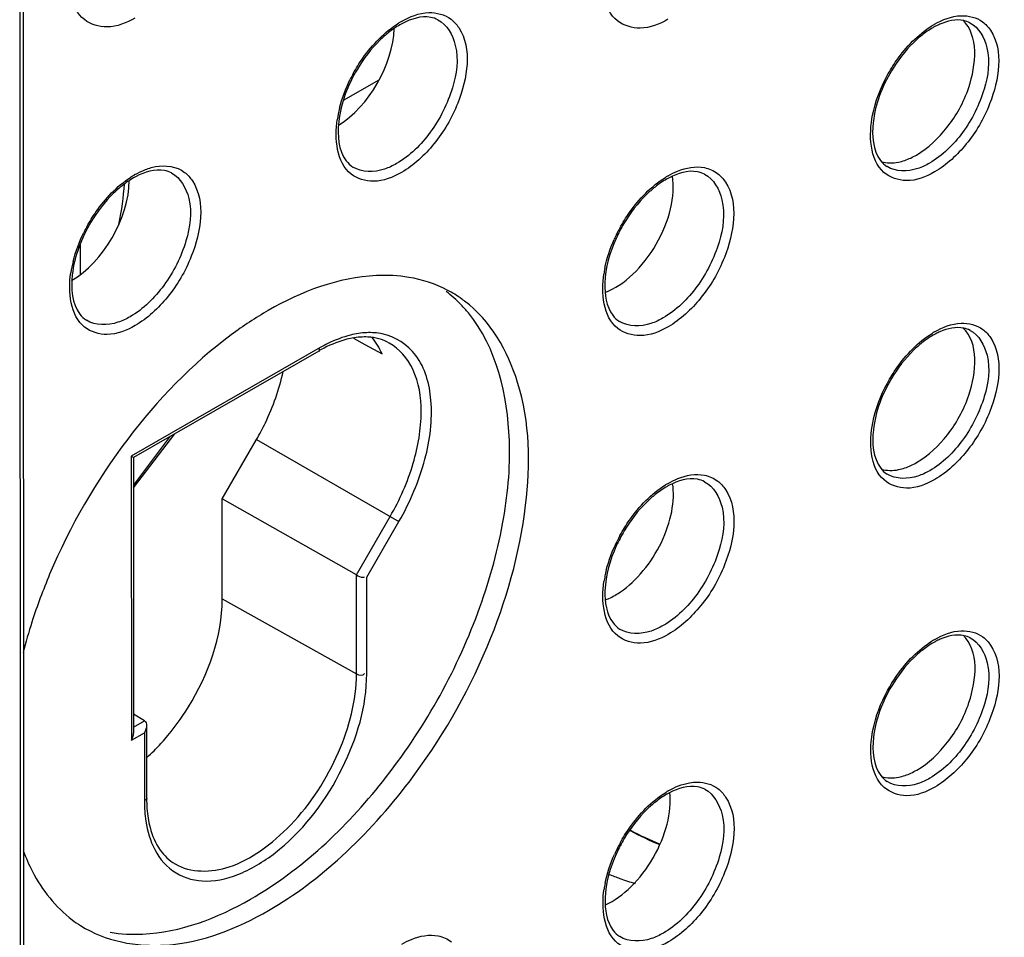
# Model space of a CAD drawing. Units: millimetres. Extents: x 0 to 420, y 0 to 297.
# Drawn here: x 376 to 381, y 168 to 173 of the extents above; entities that cross this region are included whole.
import ezdxf

# ---------------------------------------------------------------- set-up
doc = ezdxf.new("R2010")
doc.units = ezdxf.units.MM
doc.header["$LTSCALE"] = 23.1
doc.layers.get('0').update_dxf_attribs({"linetype": 'CONTINUOUS'})
doc.layers.add('MATSCHNITT', color=7, linetype='CONTINUOUS')
doc.layers.add('RADIEN', color=7, linetype='CONTINUOUS')

msp = doc.modelspace()

# ---------------------------------------------------------------- linework, layer by layer
at = {"color": 7, "linetype": 'CONTINUOUS'}
for p, q in [((377.56111, 172.28076), (377.75619, 172.39291)), ((376.1225, 171.49003), (376.12258, 171.32864)), ((377.61628, 170.98193), (377.67842, 170.94739)), ((377.67842, 170.94739), (377.77199, 170.89537)), ((376.41409, 170.17706), (376.61636, 170.44548)), ((376.4141, 170.1628), (376.64031, 170.45924)), ((376.89862, 170.10258), (377.0868, 170.42818)), ((376.89887, 169.5561), (376.89862, 170.10258))]:
    msp.add_line(p, q, dxfattribs=at)
for centre, radius, start, end in [((377.69951, 170.67914), 0.69945, 43.86295, 52.87569), ((377.81707, 170.64623), 0.67377, 54.5182, 62.45943), ((377.81584, 170.64462), 0.6758, 52.93841, 54.51269), ((377.66627, 170.64671), 0.74589, 39.28698, 43.8898), ((378.65808, 168.53031), 2.93984, 162.17409, 165.55243), ((375.68119, 169.57617), 1.19781, 314.87989, 318.96867), ((375.74405, 169.51332), 1.10892, 312.01251, 314.86976), ((379.60359, 169.50927), 1.57278, 247.94, 250.22583), ((379.56535, 169.40188), 1.45878, 250.21212, 253.64119), ((376.48626, 168.34119), 0.67433, 232.93702, 237.55145)]:
    msp.add_arc(centre, radius, start, end, dxfattribs=at)
for centre, major_axis, ratio, start_param, end_param in [((377.52341, 172.50372), (0.22246, 0.38947), 0.5758854, 3.9598609, 5.4531101), ((379.04225, 171.62442), (0.22694, 0.39044), 0.5809261, -2.5141163, -0.617732), ((376.07533, 171.66255), (0.22264, 0.3898), 0.5758854, 3.9236052, 5.4797332), ((377.23491, 170.34363), (0.40874, 0.70323), 0.5809261, 5.8760904, 6.0810171), ((379.0287, 168.27269), (0.2242, 0.39116), 0.5768971, -2.4738846, -0.6719483)]:
    msp.add_ellipse(centre, major_axis=major_axis, ratio=ratio, start_param=start_param, end_param=end_param, dxfattribs=at)
for points, knots in [([(380.69165, 171.98159), (380.75714, 172.01924), (380.87434, 172.13461), (381.00801, 172.36997), (381.03434, 172.63398), (380.94462, 172.71818)], [0, 0, 0, 0, 0.2690448, 0.5618133, 1, 1, 1, 1]), ([(380.49866, 171.9458), (380.52879, 171.93666), (380.57458, 171.93693), (380.61632, 171.94853), (380.62762, 171.95234)], [0, 0, 0, 0, 0.7252972, 1, 1, 1, 1]), ([(377.9191, 171.31323), (377.86052, 171.32309), (377.59242, 171.33621), (377.33006, 171.23547), (377.15073, 171.13238)], [0, 0, 0, 0, 0.2231012, 1, 1, 1, 1]), ([(377.15224, 167.85461), (377.29611, 167.93731), (377.57601, 168.1502), (377.99963, 168.62333), (378.37119, 169.26566), (378.58675, 170.01914), (378.57905, 170.70156), (378.3644, 171.0772), (378.22313, 171.1839)], [0, 0, 0, 0, 0.127567, 0.2677473, 0.4862153, 0.6918029, 0.8639057, 1, 1, 1, 1]), ([(377.15073, 171.13238), (377.08085, 171.09221), (376.79018, 170.89919), (376.54434, 170.64326), (376.3826, 170.42999)], [0, 0, 0, 0, 0.2314385, 1, 1, 1, 1]), ([(377.05337, 167.91567), (377.33308, 168.07646), (377.83599, 168.5543), (378.25696, 169.29753), (378.44227, 169.94955), (378.49678, 170.50871), (378.39814, 170.93021), (378.24357, 171.11901)], [0, 0, 0, 0, 0.2602756, 0.5447905, 0.6802348, 0.8031536, 1, 1, 1, 1]), ([(380.69242, 170.30141), (380.75792, 170.33906), (380.87512, 170.45444), (381.00879, 170.68979), (381.03511, 170.95381), (380.9454, 171.03801)], [0, 0, 0, 0, 0.2690448, 0.5618133, 1, 1, 1, 1]), ([(377.0868, 170.42818), (377.10389, 170.45776), (377.16605, 170.57528), (377.21141, 170.70212), (377.23182, 170.79879)], [0, 0, 0, 0, 0.256887, 1, 1, 1, 1]), ([(376.3826, 170.42999), (376.21083, 170.2035), (376.01949, 169.87227), (375.88778, 169.51868), (375.85938, 169.43027)], [0, 0, 0, 0, 0.7537749, 1, 1, 1, 1]), ([(380.49944, 170.26563), (380.52957, 170.25648), (380.57536, 170.25675), (380.6171, 170.26835), (380.6284, 170.27217)], [0, 0, 0, 0, 0.7252972, 1, 1, 1, 1]), ([(376.58476, 168.78984), (376.63263, 168.84479), (376.79628, 169.06998), (376.89897, 169.35004), (376.89887, 169.5561)], [0, 0, 0, 0, 0.2612825, 1, 1, 1, 1]), ([(380.6932, 168.62124), (380.75869, 168.65889), (380.87589, 168.77426), (381.00956, 169.00962), (381.03589, 169.27363), (380.94617, 169.35783)], [0, 0, 0, 0, 0.2690448, 0.5618133, 1, 1, 1, 1]), ([(380.50022, 168.58545), (380.53034, 168.57631), (380.57613, 168.57657), (380.61787, 168.58818), (380.62917, 168.59199)], [0, 0, 0, 0, 0.7252972, 1, 1, 1, 1]), ([(375.81171, 168.18261), (375.8261, 168.14336), (375.88786, 168.00016), (375.98867, 167.87195), (376.07984, 167.8031)], [0, 0, 0, 0, 0.2679056, 1, 1, 1, 1]), ([(376.28685, 167.73527), (376.34529, 167.72543), (376.61274, 167.71234), (376.87447, 167.81284), (377.05337, 167.91567)], [0, 0, 0, 0, 0.2231007, 1, 1, 1, 1]), ([(376.12445, 167.77215), (376.25966, 167.68619), (376.63968, 167.61613), (376.98171, 167.75658), (377.15224, 167.85461)], [0, 0, 0, 0, 0.4488987, 1, 1, 1, 1])]:
    msp.add_open_spline(points, degree=3, knots=knots, dxfattribs=at)
for points in [[(380.62762, 171.95234), (380.64985, 171.95985), (380.67131, 171.9699), (380.69165, 171.98159)], [(378.12861, 171.24366), (378.06336, 171.27767), (377.99166, 171.30101), (377.9191, 171.31323)], [(380.6284, 170.27217), (380.65063, 170.27968), (380.67208, 170.28972), (380.69242, 170.30141)], [(380.62917, 168.59199), (380.6514, 168.5995), (380.67286, 168.60954), (380.6932, 168.62124)], [(379.12744, 168.29073), (379.18021, 168.26261), (379.23434, 168.23687), (379.28966, 168.21418)]]:
    msp.add_open_spline(points, degree=3, dxfattribs=at)
at = {"layer": 'MATSCHNITT', "color": 7, "linetype": 'CONTINUOUS'}
msp.add_arc((379.97182, 169.87532), 1.79303, 241.9505, 247.68336, dxfattribs=at)
at = {"layer": 'RADIEN', "color": 7, "linetype": 'CONTINUOUS'}
for p, q in [((375.81609, 165.26385), (375.81014, 178.16029)), ((377.4261, 170.91095), (376.41352, 170.32888)), ((376.41416, 170.32909), (376.40226, 170.336)), ((376.41402, 170.32975), (376.41472, 168.82353)), ((377.63205, 169.68776), (376.89862, 170.10258)), ((376.47432, 168.89034), (376.41467, 168.926)), ((376.48552, 168.86423), (376.4857, 168.46579))]:
    msp.add_line(p, q, dxfattribs=at)
at = {"layer": 'RADIEN', "color": 9, "linetype": 'CONTINUOUS'}
for p, q in [((375.79846, 165.23937), (375.79251, 178.13581)), ((380.53084, 171.91865), (380.5308, 171.91868)), ((377.81197, 170.95454), (377.81068, 170.95525)), ((377.43441, 170.92932), (376.40226, 170.336)), ((377.0868, 170.42818), (377.86433, 169.97935)), ((376.40226, 170.336), (376.40298, 168.78465)), ((380.53162, 170.23847), (380.53157, 170.2385)), ((377.63205, 169.68776), (377.81654, 170.00697)), ((377.68813, 169.67447), (377.86433, 169.97935)), ((377.6323, 169.14731), (377.63205, 169.68776)), ((377.68838, 169.14757), (377.68813, 169.67447)), ((376.89887, 169.5561), (377.6323, 169.14731)), ((376.4147, 168.85664), (376.47384, 168.89063)), ((376.40298, 168.78465), (376.47378, 168.82535)), ((376.47378, 168.82535), (376.47395, 168.44947)), ((380.53239, 168.5583), (380.53235, 168.55833)), ((376.63928, 168.1096), (376.64123, 168.10842))]:
    msp.add_line(p, q, dxfattribs=at)
for centre, radius, start, end in [((378.12157, 172.28806), 0.48853, 119.90226, 121.84815), ((381.02848, 172.2814), 0.47804, 119.90272, 121.89177), ((378.37544, 172.01184), 0.86635, 151.42466, 153.72528), ((378.18072, 172.07539), 0.66101, 165.84181, 171.35699), ((376.67964, 171.42907), 0.51464, 121.84318, 123.2278), ((376.6659, 171.45128), 0.48853, 119.90226, 121.84816), ((379.57802, 171.44466), 0.48853, 119.90226, 121.84816), ((376.91977, 171.17506), 0.86635, 151.42455, 153.72516), ((379.82621, 171.17137), 0.85996, 151.41431, 156.03765), ((376.72505, 171.2386), 0.66101, 165.84163, 171.35676), ((379.61405, 171.23605), 0.63754, 168.57929, 171.40416), ((381.02925, 170.60122), 0.47804, 119.90272, 121.89177), ((379.5788, 169.76448), 0.48853, 119.90226, 121.84816), ((379.83267, 169.48827), 0.86636, 151.42378, 153.72432), ((379.66145, 169.5465), 0.6851, 165.89051, 168.58288), ((379.61483, 169.55588), 0.63754, 168.57929, 171.40416), ((381.03003, 168.92104), 0.47804, 119.90272, 121.89177), ((379.57957, 168.08431), 0.48853, 119.90226, 121.84816), ((377.23578, 168.44931), 0.76182, 179.98821, 184.03948), ((377.14514, 168.44276), 0.67096, 184.02641, 188.64215), ((379.82776, 167.81102), 0.85996, 151.41451, 156.03789), ((379.6156, 167.8757), 0.63754, 168.57966, 171.40458)]:
    msp.add_arc(centre, radius, start, end, dxfattribs=at)
at = {"layer": 'RADIEN', "color": 7, "linetype": 'CONTINUOUS'}
for centre, radius, start, end in [((378.07734, 172.33215), 0.41647, 117.68562, 119.90323), ((380.98428, 172.32543), 0.40605, 117.62971, 119.90384), ((380.96776, 172.3574), 0.37006, 113.6173, 117.65871), ((376.62167, 171.49537), 0.41647, 117.68562, 119.90323), ((379.53379, 171.48875), 0.41647, 117.68562, 119.90323), ((379.80379, 171.18501), 0.82634, 149.22903, 155.60287), ((380.98506, 170.64525), 0.40605, 117.62971, 119.90384), ((380.96853, 170.67723), 0.37006, 113.6173, 117.65871), ((377.79315, 170.27249), 0.73645, 118.64329, 119.89509), ((379.53457, 169.80858), 0.41647, 117.68562, 119.90323), ((379.80456, 169.50484), 0.82634, 149.22903, 155.60287), ((378.81651, 169.97178), 0.45689, 299.7414, 304.43355), ((380.98583, 168.96508), 0.40605, 117.62971, 119.90384), ((380.96931, 168.99705), 0.37006, 113.6173, 117.65871), ((379.53534, 168.1284), 0.41647, 117.68562, 119.90323), ((379.80534, 167.82466), 0.82634, 149.22903, 155.60287)]:
    msp.add_arc(centre, radius, start, end, dxfattribs=at)
for centre, major_axis, ratio, start_param, end_param in [((376.17679, 171.58283), (0.12184, 0.50493), 0.2870656, -1.4630055, -1.0083822), ((379.04303, 169.94424), (0.22694, 0.39044), 0.5809261, 4.026574, 5.6650647), ((379.04303, 169.94424), (0.22694, 0.39044), 0.5809261, -2.5142883, -2.4541911)]:
    msp.add_ellipse(centre, major_axis=major_axis, ratio=ratio, start_param=start_param, end_param=end_param, dxfattribs=at)
at = {"layer": 'RADIEN', "color": 9, "linetype": 'CONTINUOUS'}
for points, knots in [([(376.42196, 172.72983), (376.37583, 172.70331), (376.28208, 172.66467), (376.07195, 172.72694), (376.05553, 172.91711), (376.07077, 173.01812)], [0, 0, 0, 0, 0.2680631, 0.4854129, 1, 1, 1, 1]), ([(379.33409, 172.72321), (379.28795, 172.69669), (379.19421, 172.65806), (378.98408, 172.72032), (378.96766, 172.91049), (378.98289, 173.0115)], [0, 0, 0, 0, 0.2680638, 0.4854142, 1, 1, 1, 1]), ([(377.87803, 172.71155), (377.92326, 172.73755), (378.01469, 172.77475), (378.11524, 172.74958), (378.14886, 172.72385)], [0, 0, 0, 0, 0.5520169, 1, 1, 1, 1]), ([(380.79016, 172.6958), (380.83409, 172.72105), (380.92278, 172.75718), (381.02049, 172.73362), (381.05344, 172.709)], [0, 0, 0, 0, 0.5519161, 1, 1, 1, 1]), ([(377.61462, 172.42623), (377.63046, 172.4553), (377.69626, 172.56121), (377.78585, 172.65464), (377.86379, 172.70303)], [0, 0, 0, 0, 0.2651666, 1, 1, 1, 1]), ([(378.07742, 172.72042), (378.12732, 172.6944), (378.2007, 172.55985), (378.16463, 172.33212), (378.05211, 172.10398), (377.92393, 171.97669), (377.85113, 171.93485)], [0, 0, 0, 0, 0.182704, 0.4334967, 0.7274229, 1, 1, 1, 1]), ([(378.19138, 172.67756), (378.2666, 172.56267), (378.22104, 172.29714), (378.07065, 172.04284), (377.94657, 171.92561), (377.87841, 171.88643)], [0, 0, 0, 0, 0.4545065, 0.7398089, 1, 1, 1, 1]), ([(380.53202, 172.41576), (380.5475, 172.44427), (380.61186, 172.54814), (380.69957, 172.63979), (380.77592, 172.68728)], [0, 0, 0, 0, 0.2651071, 1, 1, 1, 1]), ([(380.9841, 172.70405), (381.0328, 172.67866), (381.10442, 172.54734), (381.06922, 172.32509), (380.95939, 172.10243), (380.8343, 171.9782), (380.76326, 171.93736)], [0, 0, 0, 0, 0.1827042, 0.4334968, 0.727423, 1, 1, 1, 1]), ([(381.09555, 172.66409), (381.17015, 172.55237), (381.12605, 172.2916), (380.97903, 172.04248), (380.85738, 171.92738), (380.79053, 171.88895)], [0, 0, 0, 0, 0.4538782, 0.7394753, 1, 1, 1, 1]), ([(380.79053, 171.88895), (380.74399, 171.8622), (380.64848, 171.82296), (380.43543, 171.89776), (380.43139, 172.09522), (380.45212, 172.19946)], [0, 0, 0, 0, 0.2638386, 0.4776395, 1, 1, 1, 1]), ([(377.87841, 171.88643), (377.83228, 171.85991), (377.73854, 171.82128), (377.5284, 171.88354), (377.51198, 172.07371), (377.52722, 172.17472)], [0, 0, 0, 0, 0.2680635, 0.4854135, 1, 1, 1, 1]), ([(376.47213, 171.89936), (376.49229, 171.90767), (376.56365, 171.93143), (376.65042, 171.9198), (376.69318, 171.88707)], [0, 0, 0, 0, 0.2881418, 1, 1, 1, 1]), ([(377.85113, 171.93485), (377.83012, 171.92277), (377.7576, 171.8872), (377.66149, 171.88486), (377.61298, 171.91568)], [0, 0, 0, 0, 0.2966128, 1, 1, 1, 1]), ([(379.33448, 171.86815), (379.35134, 171.87784), (379.41234, 171.90834), (379.48473, 171.9222), (379.5329, 171.91277)], [0, 0, 0, 0, 0.2837904, 1, 1, 1, 1]), ([(380.76326, 171.93736), (380.74275, 171.92558), (380.67198, 171.89087), (380.57818, 171.88857), (380.53084, 171.91865)], [0, 0, 0, 0, 0.2966045, 1, 1, 1, 1]), ([(376.62174, 171.88364), (376.67165, 171.85762), (376.74503, 171.72307), (376.70896, 171.49535), (376.59643, 171.2672), (376.46826, 171.13991), (376.39546, 171.09807)], [0, 0, 0, 0, 0.182704, 0.4334967, 0.7274229, 1, 1, 1, 1]), ([(379.53387, 171.87703), (379.58377, 171.85101), (379.65715, 171.71645), (379.62108, 171.48873), (379.50856, 171.26058), (379.38038, 171.1333), (379.30758, 171.09145)], [0, 0, 0, 0, 0.182704, 0.4334967, 0.7274229, 1, 1, 1, 1]), ([(376.15895, 171.58945), (376.1742, 171.61745), (376.23766, 171.72007), (376.32327, 171.81086), (376.39763, 171.85957)], [0, 0, 0, 0, 0.2639623, 1, 1, 1, 1]), ([(376.7357, 171.84078), (376.81093, 171.72589), (376.76536, 171.46036), (376.61498, 171.20606), (376.49089, 171.08883), (376.42274, 171.04965)], [0, 0, 0, 0, 0.4545073, 0.7398093, 1, 1, 1, 1]), ([(379.07108, 171.58284), (379.08691, 171.61192), (379.15272, 171.71782), (379.24231, 171.81124), (379.32024, 171.85964)], [0, 0, 0, 0, 0.2651668, 1, 1, 1, 1]), ([(379.64784, 171.83415), (379.72305, 171.71925), (379.67748, 171.45374), (379.5271, 171.19944), (379.40302, 171.08221), (379.33486, 171.04304)], [0, 0, 0, 0, 0.4545132, 0.7398124, 1, 1, 1, 1]), ([(376.42274, 171.04965), (376.3766, 171.02313), (376.28286, 170.9845), (376.07272, 171.04676), (376.05631, 171.23694), (376.07154, 171.33794)], [0, 0, 0, 0, 0.2680631, 0.4854129, 1, 1, 1, 1]), ([(379.33486, 171.04304), (379.28873, 171.01652), (379.19498, 170.97788), (378.98484, 171.04015), (378.96843, 171.23033), (378.98367, 171.33134)], [0, 0, 0, 0, 0.2680608, 0.4854083, 1, 1, 1, 1]), ([(376.39546, 171.09807), (376.37445, 171.08599), (376.30193, 171.05042), (376.20581, 171.04808), (376.15731, 171.0789)], [0, 0, 0, 0, 0.2966128, 1, 1, 1, 1]), ([(379.30758, 171.09145), (379.28658, 171.07937), (379.21405, 171.04381), (379.11794, 171.04146), (379.06943, 171.07228)], [0, 0, 0, 0, 0.2966131, 1, 1, 1, 1]), ([(380.79094, 171.01562), (380.83486, 171.04087), (380.92356, 171.07701), (381.02126, 171.05345), (381.05422, 171.02882)], [0, 0, 0, 0, 0.5519161, 1, 1, 1, 1]), ([(377.86433, 169.97935), (377.92581, 170.08574), (378.01775, 170.30145), (378.05982, 170.61906), (377.99065, 170.89172), (377.84451, 170.99039), (377.77338, 171.00477)], [0, 0, 0, 0, 0.3153988, 0.5932293, 0.8137472, 1, 1, 1, 1]), ([(380.5328, 170.73559), (380.54827, 170.76409), (380.61263, 170.86797), (380.70035, 170.95961), (380.7767, 171.0071)], [0, 0, 0, 0, 0.2651071, 1, 1, 1, 1]), ([(380.98487, 171.02387), (381.03358, 170.99848), (381.10519, 170.86716), (381.06999, 170.64491), (380.96017, 170.42225), (380.83508, 170.29803), (380.76403, 170.25719)], [0, 0, 0, 0, 0.1827042, 0.4334968, 0.727423, 1, 1, 1, 1]), ([(377.60062, 170.99809), (377.55771, 170.98751), (377.50109, 170.96559), (377.44816, 170.93723), (377.43441, 170.92932)], [0, 0, 0, 0, 0.7358908, 1, 1, 1, 1]), ([(377.81654, 170.00697), (377.86933, 170.09832), (377.95123, 170.28404), (377.99942, 170.562), (377.96554, 170.80419), (377.86803, 170.92331), (377.81195, 170.95451)], [0, 0, 0, 0, 0.3072048, 0.5845971, 0.8131338, 1, 1, 1, 1]), ([(381.09633, 170.98392), (381.17093, 170.87219), (381.12682, 170.61142), (380.9798, 170.3623), (380.85816, 170.24721), (380.79131, 170.20878)], [0, 0, 0, 0, 0.4538782, 0.7394753, 1, 1, 1, 1]), ([(377.4272, 170.90893), (377.42921, 170.90991), (377.43253, 170.91694), (377.42911, 170.92312), (377.42724, 170.92694)], [0, 0, 0, 0, 0.3445582, 1, 1, 1, 1]), ([(380.79131, 170.20878), (380.74477, 170.18202), (380.64926, 170.14278), (380.43621, 170.21758), (380.43216, 170.41504), (380.4529, 170.51928)], [0, 0, 0, 0, 0.2638386, 0.4776395, 1, 1, 1, 1]), ([(380.76403, 170.25719), (380.74353, 170.2454), (380.67276, 170.21069), (380.57896, 170.2084), (380.53162, 170.23847)], [0, 0, 0, 0, 0.2966045, 1, 1, 1, 1]), ([(379.33526, 170.18798), (379.35212, 170.19767), (379.41311, 170.22816), (379.48551, 170.24202), (379.53368, 170.23259)], [0, 0, 0, 0, 0.2837904, 1, 1, 1, 1]), ([(379.07185, 169.90267), (379.08769, 169.93174), (379.15349, 170.03765), (379.24308, 170.13107), (379.32102, 170.17946)], [0, 0, 0, 0, 0.2651668, 1, 1, 1, 1]), ([(379.53464, 170.19685), (379.58455, 170.17083), (379.65793, 170.03627), (379.62186, 169.80855), (379.50933, 169.5804), (379.38116, 169.45312), (379.30836, 169.41127)], [0, 0, 0, 0, 0.182704, 0.4334967, 0.7274229, 1, 1, 1, 1]), ([(379.64861, 170.15397), (379.72383, 170.03908), (379.67826, 169.77356), (379.52787, 169.51926), (379.40379, 169.40204), (379.33564, 169.36286)], [0, 0, 0, 0, 0.4545132, 0.7398124, 1, 1, 1, 1]), ([(379.33564, 169.36286), (379.2895, 169.33634), (379.19576, 169.2977), (378.98562, 169.35998), (378.96921, 169.55016), (378.98444, 169.65117)], [0, 0, 0, 0, 0.2680608, 0.4854083, 1, 1, 1, 1]), ([(379.30836, 169.41127), (379.28735, 169.3992), (379.21483, 169.36363), (379.11871, 169.36128), (379.07021, 169.39211)], [0, 0, 0, 0, 0.2966131, 1, 1, 1, 1]), ([(380.98565, 169.3437), (381.03435, 169.3183), (381.10597, 169.18698), (381.07077, 168.96474), (380.96094, 168.74208), (380.83585, 168.61785), (380.76481, 168.57701)], [0, 0, 0, 0, 0.1827042, 0.4334968, 0.727423, 1, 1, 1, 1]), ([(380.79171, 169.33544), (380.83564, 169.3607), (380.92433, 169.39683), (381.02204, 169.37327), (381.05499, 169.34865)], [0, 0, 0, 0, 0.5519161, 1, 1, 1, 1]), ([(380.53357, 169.05541), (380.54905, 169.08392), (380.61341, 169.18779), (380.70112, 169.27943), (380.77747, 169.32692)], [0, 0, 0, 0, 0.2651071, 1, 1, 1, 1]), ([(381.09711, 169.30374), (381.1717, 169.19202), (381.1276, 168.93125), (380.98058, 168.68213), (380.85894, 168.56703), (380.79208, 168.5286)], [0, 0, 0, 0, 0.4538782, 0.7394753, 1, 1, 1, 1]), ([(376.53056, 168.1867), (376.55721, 168.13582), (376.63658, 168.04324), (376.82302, 167.99954), (377.02558, 168.05526), (377.30712, 168.24182), (377.57905, 168.6081), (377.68846, 168.96999), (377.68838, 169.14757)], [0, 0, 0, 0, 0.0917192, 0.1827238, 0.2897193, 0.4183266, 0.7164094, 1, 1, 1, 1]), ([(376.64123, 168.10842), (376.72611, 168.05778), (376.91396, 168.06482), (377.11867, 168.17916), (377.34314, 168.37459), (377.55149, 168.69707), (377.63237, 169.00082), (377.6323, 169.14731)], [0, 0, 0, 0, 0.1829786, 0.3010005, 0.4357384, 0.7287918, 1, 1, 1, 1]), ([(380.79208, 168.5286), (380.74554, 168.50185), (380.65003, 168.46261), (380.43698, 168.5374), (380.43294, 168.73487), (380.45367, 168.8391)], [0, 0, 0, 0, 0.2638386, 0.4776395, 1, 1, 1, 1]), ([(379.4521, 168.55215), (379.46646, 168.55471), (379.51967, 168.56028), (379.57593, 168.54378), (379.60687, 168.5201)], [0, 0, 0, 0, 0.2723312, 1, 1, 1, 1]), ([(380.76481, 168.57701), (380.7443, 168.56523), (380.67353, 168.53052), (380.57973, 168.52822), (380.53239, 168.5583)], [0, 0, 0, 0, 0.2966045, 1, 1, 1, 1]), ([(379.07263, 168.22249), (379.08846, 168.25156), (379.15427, 168.35747), (379.24386, 168.45089), (379.32179, 168.49929)], [0, 0, 0, 0, 0.2651668, 1, 1, 1, 1]), ([(379.53542, 168.51667), (379.58532, 168.49065), (379.6587, 168.3561), (379.62263, 168.12838), (379.51011, 167.90023), (379.38193, 167.77294), (379.30914, 167.7311)], [0, 0, 0, 0, 0.182704, 0.4334967, 0.7274229, 1, 1, 1, 1]), ([(376.48801, 168.46584), (376.48815, 168.46362), (376.48371, 168.45726), (376.47667, 168.45715), (376.47243, 168.45685)], [0, 0, 0, 0, 0.3442456, 1, 1, 1, 1]), ([(379.64939, 168.4738), (379.7246, 168.35891), (379.67903, 168.09339), (379.52865, 167.83909), (379.40457, 167.72186), (379.33641, 167.68269)], [0, 0, 0, 0, 0.4545115, 0.7398115, 1, 1, 1, 1]), ([(379.33641, 167.68269), (379.29028, 167.65617), (379.19653, 167.61753), (378.98639, 167.6798), (378.96999, 167.86998), (378.98522, 167.97099)], [0, 0, 0, 0, 0.2680614, 0.4854095, 1, 1, 1, 1]), ([(377.88036, 167.67102), (377.89722, 167.68071), (377.95821, 167.7112), (378.0306, 167.72507), (378.07877, 167.71564)], [0, 0, 0, 0, 0.283789, 1, 1, 1, 1]), ([(379.30914, 167.7311), (379.28813, 167.71902), (379.21561, 167.68346), (379.11949, 167.68111), (379.07098, 167.71193)], [0, 0, 0, 0, 0.296613, 1, 1, 1, 1])]:
    msp.add_open_spline(points, degree=3, knots=knots, dxfattribs=at)
at = {"layer": 'RADIEN', "color": 7, "linetype": 'CONTINUOUS'}
for points, knots in [([(378.07742, 172.72042), (378.06525, 172.72677), (378.00099, 172.7478), (377.93048, 172.72539), (377.88384, 172.70094)], [0, 0, 0, 0, 0.2067509, 1, 1, 1, 1]), ([(380.9841, 172.70405), (380.97358, 172.70953), (380.91992, 172.72828), (380.85999, 172.71414), (380.8195, 172.69647)], [0, 0, 0, 0, 0.2115633, 1, 1, 1, 1]), ([(377.80721, 172.65028), (377.79102, 172.63738), (377.72552, 172.5792), (377.67151, 172.50858), (377.63733, 172.45118)], [0, 0, 0, 0, 0.236558, 1, 1, 1, 1]), ([(380.72086, 172.63557), (380.70505, 172.62298), (380.64109, 172.56617), (380.58835, 172.49723), (380.55497, 172.44118)], [0, 0, 0, 0, 0.2365161, 1, 1, 1, 1]), ([(377.63733, 172.45118), (377.58523, 172.36368), (377.51992, 172.20113), (377.53292, 172.00733), (377.5767, 171.94955)], [0, 0, 0, 0, 0.5841557, 1, 1, 1, 1]), ([(380.55497, 172.44118), (380.50409, 172.35574), (380.44035, 172.19713), (380.45287, 172.00798), (380.49553, 171.95162)], [0, 0, 0, 0, 0.5844954, 1, 1, 1, 1]), ([(376.62174, 171.88364), (376.60957, 171.88999), (376.54532, 171.91102), (376.4748, 171.88862), (376.42817, 171.86416)], [0, 0, 0, 0, 0.2067509, 1, 1, 1, 1]), ([(379.53387, 171.87703), (379.5217, 171.88337), (379.45744, 171.90441), (379.38693, 171.882), (379.34029, 171.85754)], [0, 0, 0, 0, 0.2067509, 1, 1, 1, 1]), ([(376.35154, 171.8135), (376.33535, 171.8006), (376.26984, 171.74242), (376.21583, 171.6718), (376.18165, 171.6144)], [0, 0, 0, 0, 0.236558, 1, 1, 1, 1]), ([(379.26366, 171.80689), (379.24747, 171.79398), (379.18197, 171.7358), (379.12796, 171.66518), (379.09378, 171.60778)], [0, 0, 0, 0, 0.236558, 1, 1, 1, 1]), ([(376.18165, 171.6144), (376.12956, 171.5269), (376.06425, 171.36435), (376.07725, 171.17055), (376.12102, 171.11277)], [0, 0, 0, 0, 0.5841557, 1, 1, 1, 1]), ([(379.05123, 171.52634), (379.01646, 171.44965), (378.97444, 171.31025), (378.99678, 171.15415), (379.03315, 171.10615)], [0, 0, 0, 0, 0.5830475, 1, 1, 1, 1]), ([(380.98487, 171.02387), (380.97436, 171.02936), (380.92069, 171.04811), (380.86077, 171.03396), (380.82028, 171.01629)], [0, 0, 0, 0, 0.2115633, 1, 1, 1, 1]), ([(377.60975, 170.98149), (377.59599, 170.979), (377.53707, 170.96529), (377.48089, 170.94107), (377.44013, 170.91881)], [0, 0, 0, 0, 0.2314881, 1, 1, 1, 1]), ([(380.72163, 170.9554), (380.70583, 170.9428), (380.64187, 170.886), (380.58913, 170.81705), (380.55574, 170.761)], [0, 0, 0, 0, 0.2365161, 1, 1, 1, 1]), ([(380.55574, 170.761), (380.50487, 170.67557), (380.44112, 170.51695), (380.45365, 170.32781), (380.49631, 170.27145)], [0, 0, 0, 0, 0.5844954, 1, 1, 1, 1]), ([(379.53464, 170.19685), (379.52247, 170.2032), (379.45822, 170.22423), (379.38771, 170.20182), (379.34107, 170.17736)], [0, 0, 0, 0, 0.2067509, 1, 1, 1, 1]), ([(379.26444, 170.12671), (379.24825, 170.11381), (379.18274, 170.05562), (379.12873, 169.98501), (379.09455, 169.9276)], [0, 0, 0, 0, 0.236558, 1, 1, 1, 1]), ([(379.05201, 169.84617), (379.01723, 169.76948), (378.97521, 169.63007), (378.99756, 169.47398), (379.03392, 169.42598)], [0, 0, 0, 0, 0.5830475, 1, 1, 1, 1]), ([(377.63205, 169.68776), (377.64362, 169.68122), (377.65551, 169.67184), (377.67514, 169.67598), (377.67552, 169.67808)], [0, 0, 0, 0, 0.8618195, 1, 1, 1, 1]), ([(380.98565, 169.3437), (380.97514, 169.34918), (380.92147, 169.36793), (380.86155, 169.35379), (380.82105, 169.33612)], [0, 0, 0, 0, 0.2115633, 1, 1, 1, 1]), ([(380.72241, 169.27522), (380.7066, 169.26262), (380.64264, 169.20582), (380.5899, 169.13687), (380.55652, 169.08082)], [0, 0, 0, 0, 0.2365161, 1, 1, 1, 1]), ([(380.55652, 169.08082), (380.50564, 168.99539), (380.4419, 168.83678), (380.45443, 168.64763), (380.49709, 168.59127)], [0, 0, 0, 0, 0.5844954, 1, 1, 1, 1]), ([(379.53542, 168.51667), (379.52325, 168.52302), (379.45899, 168.54406), (379.38848, 168.52165), (379.34184, 168.49719)], [0, 0, 0, 0, 0.2067509, 1, 1, 1, 1]), ([(379.26521, 168.44653), (379.24903, 168.43363), (379.18352, 168.37545), (379.12951, 168.30483), (379.09533, 168.24743)], [0, 0, 0, 0, 0.236558, 1, 1, 1, 1]), ([(376.49414, 168.35825), (376.49691, 168.34136), (376.50961, 168.2805), (376.53424, 168.22139), (376.56028, 168.18453)], [0, 0, 0, 0, 0.2749246, 1, 1, 1, 1]), ([(379.05278, 168.16599), (379.01801, 168.0893), (378.97599, 167.9499), (378.99833, 167.7938), (379.0347, 167.7458)], [0, 0, 0, 0, 0.5830475, 1, 1, 1, 1])]:
    msp.add_open_spline(points, degree=3, knots=knots, dxfattribs=at)
for points in [[(377.86972, 172.69317), (377.84781, 172.68058), (377.82697, 172.66604), (377.80721, 172.65028)], [(380.78185, 172.67742), (380.76047, 172.66513), (380.74014, 172.65094), (380.72086, 172.63557)], [(377.5767, 171.94955), (377.58668, 171.93637), (377.599, 171.92457), (377.61295, 171.9157)], [(380.49553, 171.95162), (380.50524, 171.9388), (380.51722, 171.92731), (380.5308, 171.91868)], [(376.41404, 171.85639), (376.39214, 171.8438), (376.37129, 171.82926), (376.35154, 171.8135)], [(379.32617, 171.84978), (379.30426, 171.83718), (379.28342, 171.82264), (379.26366, 171.80689)], [(376.12102, 171.11277), (376.13101, 171.09959), (376.14332, 171.08779), (376.15727, 171.07892)], [(379.03315, 171.10615), (379.04313, 171.09298), (379.05545, 171.08117), (379.0694, 171.0723)], [(377.69501, 170.98719), (377.66657, 170.98879), (377.63778, 170.98656), (377.60975, 170.98149)], [(377.81194, 170.95467), (377.77656, 170.97428), (377.7354, 170.98491), (377.69501, 170.98719)], [(380.78262, 170.99725), (380.76125, 170.98496), (380.74091, 170.97077), (380.72163, 170.9554)], [(380.49631, 170.27145), (380.50602, 170.25862), (380.518, 170.24713), (380.53157, 170.2385)], [(379.32694, 170.1696), (379.30504, 170.15701), (379.28419, 170.14246), (379.26444, 170.12671)], [(379.01154, 169.55881), (379.02233, 169.56374), (379.03287, 169.56921), (379.04316, 169.57508)], [(379.03392, 169.42598), (379.04391, 169.4128), (379.05622, 169.401), (379.07017, 169.39213)], [(380.7834, 169.31707), (380.76202, 169.30478), (380.74169, 169.29059), (380.72241, 169.27522)], [(376.48565, 168.86451), (376.48576, 168.85087), (376.4806, 168.83716), (376.47378, 168.82535)], [(376.47432, 168.89034), (376.4824, 168.88552), (376.48558, 168.87391), (376.48565, 168.86451)], [(376.40298, 168.78465), (376.4098, 168.79646), (376.41496, 168.81017), (376.41485, 168.82381)], [(380.49709, 168.59127), (380.50679, 168.57844), (380.51877, 168.56696), (380.53235, 168.55833)], [(379.32772, 168.48943), (379.30581, 168.47683), (379.28497, 168.46229), (379.26521, 168.44653)], [(376.4857, 168.46579), (376.48572, 168.42984), (376.48832, 168.39373), (376.49414, 168.35825)], [(376.56028, 168.18453), (376.58163, 168.1543), (376.60937, 168.12745), (376.64111, 168.10842)], [(379.0347, 167.7458), (379.04468, 167.73262), (379.057, 167.72082), (379.07095, 167.71195)]]:
    msp.add_open_spline(points, degree=3, dxfattribs=at)
at = {"layer": 'RADIEN', "color": 9, "linetype": 'CONTINUOUS'}
for points in [[(378.14886, 172.72385), (378.1655, 172.71112), (378.1799, 172.69509), (378.19138, 172.67756)], [(381.05344, 172.709), (381.06988, 172.69672), (381.08416, 172.68116), (381.09555, 172.66409)], [(380.45212, 172.19946), (380.46712, 172.27484), (380.49535, 172.34821), (380.53202, 172.41576)], [(377.53979, 172.23707), (377.55349, 172.29166), (377.57368, 172.34488), (377.5986, 172.39535)], [(376.42236, 171.87477), (376.4384, 171.88399), (376.45502, 171.8923), (376.47213, 171.89936)], [(376.69318, 171.88707), (376.70982, 171.87434), (376.72423, 171.85831), (376.7357, 171.84078)], [(379.5329, 171.91277), (379.55884, 171.90769), (379.58433, 171.89651), (379.60532, 171.88044)], [(379.60532, 171.88044), (379.62196, 171.86771), (379.63636, 171.85168), (379.64784, 171.83415)], [(376.08411, 171.40029), (376.09782, 171.45488), (376.11801, 171.5081), (376.14293, 171.55858)], [(378.98913, 171.36229), (379.0001, 171.41668), (379.01785, 171.46994), (379.04037, 171.52064)], [(377.68834, 171.01103), (377.65881, 171.00975), (377.62932, 171.00516), (377.60062, 170.99809)], [(377.77338, 171.00477), (377.74552, 171.0104), (377.71673, 171.01226), (377.68834, 171.01103)], [(381.05422, 171.02882), (381.07066, 171.01654), (381.08494, 171.00098), (381.09633, 170.98392)], [(380.4529, 170.51928), (380.46789, 170.59467), (380.49613, 170.66803), (380.5328, 170.73559)], [(379.53368, 170.23259), (379.55962, 170.22751), (379.58511, 170.21634), (379.6061, 170.20027)], [(379.6061, 170.20027), (379.62274, 170.18753), (379.63714, 170.1715), (379.64861, 170.15397)], [(378.99702, 169.71351), (379.01073, 169.7681), (379.03092, 169.82132), (379.05583, 169.87179)], [(381.05499, 169.34865), (381.07143, 169.33636), (381.08571, 169.32081), (381.09711, 169.30374)], [(377.6323, 169.14731), (377.6449, 169.14029), (377.67258, 169.13435), (377.67556, 169.14846)], [(380.45367, 168.8391), (380.46867, 168.91449), (380.4969, 168.98786), (380.53357, 169.05541)], [(379.33603, 168.5078), (379.37194, 168.52844), (379.41133, 168.54488), (379.4521, 168.55215)], [(379.60687, 168.5201), (379.62351, 168.50736), (379.63791, 168.49133), (379.64939, 168.4738)], [(376.48181, 168.34194), (376.49001, 168.28833), (376.5054, 168.23475), (376.53056, 168.1867)], [(378.99068, 168.00194), (379.00165, 168.05632), (379.0194, 168.10958), (379.04192, 168.16028)], [(378.07877, 167.71564), (378.10472, 167.71056), (378.1302, 167.69938), (378.1512, 167.68331)]]:
    msp.add_open_spline(points, degree=3, dxfattribs=at)

doc.saveas('drawing.dxf')
